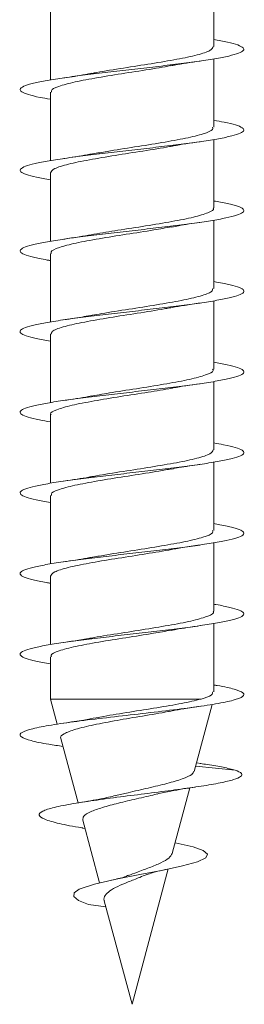
# Model space of a CAD drawing. Units: millimetres. Extents: x -621 to 925, y -908 to 1117.
# Drawn here: x 124 to 129, y 997 to 1019 of the extents above; entities that cross this region are included whole.
import ezdxf

# ---------------------------------------------------------------- set-up
doc = ezdxf.new("R2010")
doc.units = ezdxf.units.MM

msp = doc.modelspace()

# ---------------------------------------------------------------- linework, layer by layer
at = {"color": 7, "linetype": 'Continuous', "lineweight": 0}
for p, q in [((127.964, 1017.941), (127.964, 1019.467)), ((124.314, 1018.722), (124.314, 1017.196)), ((127.964, 1016.141), (127.964, 1017.666)), ((124.314, 1016.922), (124.314, 1015.397)), ((127.964, 1014.341), (127.964, 1015.867)), ((124.314, 1015.122), (124.314, 1013.596)), ((127.964, 1012.541), (127.964, 1014.068)), ((124.314, 1013.322), (124.314, 1011.795)), ((127.964, 1010.741), (127.964, 1012.267)), ((124.314, 1011.522), (124.314, 1009.996)), ((127.964, 1008.941), (127.964, 1010.466)), ((124.314, 1009.722), (124.314, 1008.197)), ((127.964, 1007.141), (127.964, 1008.667)), ((124.314, 1007.922), (124.314, 1006.396)), ((127.964, 1005.341), (127.964, 1006.868)), ((124.314, 1006.122), (124.314, 1004.595)), ((127.964, 1003.541), (127.964, 1005.067)), ((124.314, 1004.322), (124.314, 1003.38)), ((124.314, 1003.38), (124.464, 1002.819)), ((127.682, 1003.38), (124.314, 1003.38)), ((127.531, 1001.767), (127.932, 1003.262)), ((124.55, 1002.499), (124.934, 1001.063)), ((127.677, 1001.941), (127.582, 1001.956)), ((128.448, 1001.794), (127.562, 1001.88)), ((127.04, 999.933), (127.432, 1001.398)), ((125.037, 1000.682), (125.413, 999.277)), ((125.039, 1000.503), (125.087, 1000.494)), ((126.139, 996.569), (126.948, 999.589)), ((125.519, 998.88), (126.139, 996.569)), ((125.556, 998.742), (125.165, 998.794))]:
    msp.add_line(p, q, dxfattribs=at)
at = {"color": 7, "linetype": 'Continuous', "lineweight": 0, "flags": 128}
msp.add_lwpolyline([(127.103, 1000.17), (127.174, 1000.157), (127.503, 1000.08), (127.726, 1000.002), (127.828, 999.921), (127.786, 999.836), (127.6, 999.749), (127.271, 999.658), (126.833, 999.564), (126.312, 999.464), (125.782, 999.361), (125.304, 999.251), (124.961, 999.135), (124.846, 999.055), (124.837, 998.972), (124.946, 998.884), (125.165, 998.794), (125.165, 998.794)], dxfattribs=at)
at = {"color": 7, "linetype": 'Continuous', "lineweight": 0}
for points, knots in [([(127.964, 1018.097), (128.073, 1018.077), (128.297, 1018.037), (128.518, 1017.977), (128.64, 1017.915), (128.646, 1017.854), (128.536, 1017.792), (128.318, 1017.731), (127.998, 1017.669), (127.593, 1017.608), (127.121, 1017.546), (126.605, 1017.485), (126.067, 1017.423), (125.532, 1017.362), (125.025, 1017.3), (124.569, 1017.239), (124.185, 1017.177), (123.891, 1017.116), (123.7, 1017.054), (123.621, 1016.993), (123.658, 1016.931), (123.811, 1016.87), (124.031, 1016.815), (124.233, 1016.781), (124.314, 1016.768)], [0, 0, 0, 0, 0.043831, 0.09013, 0.136415, 0.182699, 0.228985, 0.275258, 0.321534, 0.367812, 0.414085, 0.460358, 0.506632, 0.55291, 0.599186, 0.64547, 0.691752, 0.738045, 0.784331, 0.830637, 0.876945, 0.923254, 0.969569, 1, 1, 1, 1]), ([(127.954, 1017.941), (127.941, 1017.912), (127.914, 1017.85), (127.617, 1017.755), (127.159, 1017.657), (126.575, 1017.56), (125.952, 1017.462), (125.48, 1017.389), (125.277, 1017.349), (125.24, 1017.342)], [0, 0, 0, 0, 0.147414, 0.310677, 0.473933, 0.637185, 0.800443, 0.963697, 1, 1, 1, 1]), ([(127.006, 1017.512), (127.034, 1017.518), (127.214, 1017.554), (127.456, 1017.589), (127.66, 1017.619)], [0, 0, 0, 0, 0.153764, 1, 1, 1, 1]), ([(124.339, 1016.922), (124.336, 1016.941), (124.329, 1016.993), (124.554, 1017.078), (124.961, 1017.176), (125.515, 1017.274), (126.134, 1017.372), (126.662, 1017.452), (126.922, 1017.5), (127.005, 1017.516)], [0, 0, 0, 0, 0.098428, 0.263112, 0.427812, 0.592504, 0.757188, 0.92188, 1, 1, 1, 1]), ([(125.24, 1017.346), (125.193, 1017.337), (125.006, 1017.3), (124.783, 1017.268), (124.615, 1017.244)], [0, 0, 0, 0, 0.247667, 1, 1, 1, 1]), ([(127.964, 1016.295), (128.045, 1016.282), (128.248, 1016.248), (128.467, 1016.193), (128.62, 1016.131), (128.655, 1016.07), (128.576, 1016.008), (128.384, 1015.947), (128.09, 1015.885), (127.705, 1015.824), (127.249, 1015.762), (126.741, 1015.701), (126.206, 1015.639), (125.668, 1015.578), (125.151, 1015.516), (124.68, 1015.455), (124.275, 1015.393), (123.957, 1015.332), (123.738, 1015.27), (123.631, 1015.208), (123.637, 1015.147), (123.761, 1015.085), (123.982, 1015.025), (124.205, 1014.986), (124.314, 1014.966)], [0, 0, 0, 0, 0.030897, 0.07717, 0.123447, 0.169731, 0.216015, 0.262291, 0.308583, 0.354871, 0.401168, 0.447472, 0.49378, 0.540094, 0.586412, 0.632719, 0.679021, 0.725319, 0.771617, 0.817897, 0.864186, 0.910469, 0.956749, 1, 1, 1, 1]), ([(127.937, 1016.141), (127.942, 1016.125), (127.957, 1016.076), (127.752, 1015.994), (127.361, 1015.896), (126.817, 1015.798), (126.201, 1015.701), (125.649, 1015.616), (125.364, 1015.564), (125.258, 1015.545)], [0, 0, 0, 0, 0.082868, 0.246948, 0.411012, 0.575084, 0.739148, 0.903215, 1, 1, 1, 1]), ([(127.027, 1015.717), (127.039, 1015.719), (127.218, 1015.755), (127.447, 1015.788), (127.661, 1015.819)], [0, 0, 0, 0, 0.066212, 1, 1, 1, 1]), ([(124.314, 1015.122), (124.334, 1015.154), (124.375, 1015.219), (124.696, 1015.317), (125.168, 1015.415), (125.759, 1015.513), (126.381, 1015.611), (126.83, 1015.679), (127.01, 1015.715), (127.027, 1015.719)], [0, 0, 0, 0, 0.163108, 0.327086, 0.491055, 0.655026, 0.818998, 0.982976, 1, 1, 1, 1]), ([(125.258, 1015.549), (125.217, 1015.541), (125.032, 1015.504), (124.796, 1015.47), (124.612, 1015.443)], [0, 0, 0, 0, 0.218215, 1, 1, 1, 1]), ([(127.964, 1014.495), (128.015, 1014.487), (128.195, 1014.458), (128.41, 1014.409), (128.592, 1014.347), (128.658, 1014.286), (128.607, 1014.224), (128.444, 1014.163), (128.174, 1014.101), (127.812, 1014.04), (127.371, 1013.978), (126.875, 1013.917), (126.345, 1013.855), (125.805, 1013.793), (125.281, 1013.732), (124.796, 1013.67), (124.373, 1013.609), (124.03, 1013.547), (123.785, 1013.486), (123.647, 1013.424), (123.625, 1013.363), (123.716, 1013.301), (123.926, 1013.24), (124.133, 1013.195), (124.289, 1013.171), (124.314, 1013.167)], [0, 0, 0, 0, 0.0188436, 0.0651631, 0.1114918, 0.1578261, 0.2041587, 0.250501, 0.2968261, 0.3431454, 0.3894566, 0.4357685, 0.4820747, 0.5283805, 0.5746795, 0.6209839, 0.667282, 0.713583, 0.7598823, 0.806182, 0.8524783, 0.898786, 0.9451014, 0.9914111, 1, 1, 1, 1]), ([(127.953, 1014.341), (127.957, 1014.338), (127.991, 1014.302), (127.854, 1014.233), (127.541, 1014.135), (127.045, 1014.037), (126.451, 1013.939), (125.829, 1013.844), (125.463, 1013.782), (125.287, 1013.752)], [0, 0, 0, 0, 0.017768, 0.183736, 0.349711, 0.515707, 0.681682, 0.847671, 1, 1, 1, 1]), ([(127.026, 1013.914), (127.076, 1013.925), (127.26, 1013.961), (127.491, 1013.995), (127.658, 1014.019)], [0, 0, 0, 0, 0.276966, 1, 1, 1, 1]), ([(124.339, 1013.322), (124.332, 1013.335), (124.31, 1013.38), (124.492, 1013.458), (124.862, 1013.556), (125.394, 1013.654), (126.004, 1013.752), (126.583, 1013.84), (126.895, 1013.896), (127.025, 1013.919)], [0, 0, 0, 0, 0.064145, 0.228052, 0.39194, 0.555834, 0.71973, 0.883627, 1, 1, 1, 1]), ([(125.287, 1013.753), (125.267, 1013.749), (125.181, 1013.732), (124.946, 1013.693), (124.73, 1013.661), (124.614, 1013.644)], [0, 0, 0, 0, 0.121026, 0.524643, 1, 1, 1, 1]), ([(127.964, 1012.696), (127.985, 1012.693), (128.14, 1012.669), (128.345, 1012.625), (128.558, 1012.563), (128.651, 1012.502), (128.632, 1012.44), (128.496, 1012.379), (128.254, 1012.317), (127.913, 1012.256), (127.492, 1012.194), (127.008, 1012.133), (126.485, 1012.071), (125.945, 1012.009), (125.414, 1011.948), (124.917, 1011.886), (124.475, 1011.825), (124.11, 1011.763), (123.838, 1011.702), (123.672, 1011.64), (123.619, 1011.579), (123.682, 1011.517), (123.861, 1011.456), (124.078, 1011.406), (124.259, 1011.377), (124.314, 1011.368)], [0, 0, 0, 0, 0.007582, 0.053893, 0.100203, 0.146497, 0.192803, 0.239103, 0.285398, 0.331693, 0.377992, 0.424288, 0.47059, 0.516894, 0.563202, 0.609513, 0.655826, 0.702145, 0.748479, 0.794807, 0.841149, 0.887475, 0.933798, 0.980108, 1, 1, 1, 1]), ([(127.942, 1012.541), (127.94, 1012.518), (127.936, 1012.462), (127.686, 1012.374), (127.259, 1012.276), (126.693, 1012.178), (126.072, 1012.08), (125.562, 1012.002), (125.321, 1011.957), (125.253, 1011.944)], [0, 0, 0, 0, 0.116434, 0.280149, 0.443866, 0.607571, 0.77128, 0.934989, 1, 1, 1, 1]), ([(124.331, 1011.522), (124.337, 1011.548), (124.35, 1011.606), (124.619, 1011.697), (125.059, 1011.795), (125.632, 1011.893), (126.253, 1011.99), (126.73, 1012.063), (126.939, 1012.103), (126.978, 1012.111)], [0, 0, 0, 0, 0.1313008, 0.2974871, 0.463657, 0.6298385, 0.7960221, 0.9621975, 1, 1, 1, 1]), ([(126.979, 1012.108), (126.999, 1012.112), (127.095, 1012.131), (127.322, 1012.169), (127.543, 1012.202), (127.661, 1012.219)], [0, 0, 0, 0, 0.107325, 0.521679, 1, 1, 1, 1]), ([(125.252, 1011.949), (125.193, 1011.937), (125.006, 1011.9), (124.774, 1011.867), (124.616, 1011.844)], [0, 0, 0, 0, 0.3135981, 1, 1, 1, 1]), ([(127.964, 1010.896), (128.069, 1010.878), (128.291, 1010.839), (128.511, 1010.779), (128.638, 1010.718), (128.647, 1010.656), (128.543, 1010.594), (128.326, 1010.533), (128.01, 1010.471), (127.608, 1010.41), (127.138, 1010.348), (126.622, 1010.287), (126.083, 1010.225), (125.548, 1010.164), (125.039, 1010.102), (124.582, 1010.041), (124.195, 1009.979), (123.899, 1009.918), (123.704, 1009.856), (123.623, 1009.795), (123.655, 1009.733), (123.805, 1009.672), (124.025, 1009.616), (124.23, 1009.582), (124.314, 1009.568)], [0, 0, 0, 0, 0.042043, 0.088333, 0.134622, 0.180908, 0.227198, 0.2735, 0.319801, 0.366118, 0.412433, 0.458752, 0.505071, 0.551379, 0.597683, 0.64398, 0.690273, 0.73656, 0.782851, 0.829132, 0.875416, 0.921695, 0.967974, 1, 1, 1, 1]), ([(127.941, 1010.741), (127.947, 1010.731), (127.974, 1010.688), (127.806, 1010.613), (127.451, 1010.515), (126.929, 1010.417), (126.322, 1010.319), (125.722, 1010.228), (125.387, 1010.168), (125.236, 1010.142)], [0, 0, 0, 0, 0.050959, 0.2142, 0.377433, 0.540666, 0.703898, 0.867129, 1, 1, 1, 1]), ([(124.33, 1009.722), (124.325, 1009.728), (124.293, 1009.767), (124.44, 1009.838), (124.77, 1009.936), (125.276, 1010.034), (125.875, 1010.132), (126.495, 1010.226), (126.854, 1010.288), (127.025, 1010.318)], [0, 0, 0, 0, 0.030469, 0.194666, 0.35884, 0.523038, 0.687233, 0.851418, 1, 1, 1, 1]), ([(127.025, 1010.317), (127.037, 1010.319), (127.217, 1010.355), (127.447, 1010.388), (127.662, 1010.419)], [0, 0, 0, 0, 0.064939, 1, 1, 1, 1]), ([(125.236, 1010.144), (125.214, 1010.14), (125.026, 1010.103), (124.807, 1010.071), (124.613, 1010.043)], [0, 0, 0, 0, 0.11729, 1, 1, 1, 1]), ([(127.964, 1009.095), (128.041, 1009.082), (128.241, 1009.049), (128.461, 1008.995), (128.617, 1008.933), (128.656, 1008.872), (128.58, 1008.81), (128.392, 1008.749), (128.1, 1008.687), (127.718, 1008.626), (127.264, 1008.564), (126.758, 1008.503), (126.223, 1008.441), (125.685, 1008.38), (125.168, 1008.318), (124.694, 1008.257), (124.288, 1008.195), (123.966, 1008.134), (123.745, 1008.072), (123.632, 1008.011), (123.636, 1007.949), (123.755, 1007.888), (123.976, 1007.827), (124.202, 1007.786), (124.314, 1007.766)], [0, 0, 0, 0, 0.029329, 0.075637, 0.121943, 0.168242, 0.214531, 0.260823, 0.307101, 0.353377, 0.399653, 0.445924, 0.492196, 0.538466, 0.584734, 0.631004, 0.677276, 0.723551, 0.769822, 0.816099, 0.862387, 0.908669, 0.954968, 1, 1, 1, 1]), ([(127.956, 1008.941), (127.942, 1008.912), (127.912, 1008.849), (127.612, 1008.754), (127.152, 1008.656), (126.567, 1008.558), (125.945, 1008.46), (125.484, 1008.39), (125.291, 1008.352), (125.265, 1008.347)], [0, 0, 0, 0, 0.150811, 0.315368, 0.47995, 0.644525, 0.809094, 0.973671, 1, 1, 1, 1]), ([(124.339, 1007.922), (124.336, 1007.941), (124.328, 1007.993), (124.55, 1008.077), (124.955, 1008.175), (125.507, 1008.273), (126.125, 1008.37), (126.663, 1008.453), (126.933, 1008.503), (127.025, 1008.52)], [0, 0, 0, 0, 0.095646, 0.259316, 0.423029, 0.586713, 0.750405, 0.914103, 1, 1, 1, 1]), ([(127.026, 1008.514), (127.079, 1008.525), (127.264, 1008.562), (127.494, 1008.595), (127.659, 1008.619)], [0, 0, 0, 0, 0.283044, 1, 1, 1, 1]), ([(125.264, 1008.35), (125.235, 1008.344), (125.058, 1008.309), (124.816, 1008.273), (124.614, 1008.244)], [0, 0, 0, 0, 0.165524, 1, 1, 1, 1]), ([(127.964, 1007.295), (128.012, 1007.288), (128.189, 1007.259), (128.402, 1007.211), (128.589, 1007.149), (128.656, 1007.088), (128.611, 1007.026), (128.451, 1006.965), (128.185, 1006.903), (127.825, 1006.842), (127.388, 1006.78), (126.893, 1006.719), (126.363, 1006.657), (125.824, 1006.596), (125.298, 1006.534), (124.811, 1006.473), (124.385, 1006.411), (124.04, 1006.349), (123.791, 1006.288), (123.65, 1006.226), (123.624, 1006.165), (123.712, 1006.103), (123.917, 1006.042), (124.126, 1005.996), (124.286, 1005.972), (124.314, 1005.967)], [0, 0, 0, 0, 0.017478, 0.063781, 0.110082, 0.156392, 0.202695, 0.248994, 0.295296, 0.341604, 0.38791, 0.434222, 0.480536, 0.526856, 0.573181, 0.619513, 0.665851, 0.712187, 0.758521, 0.804853, 0.851178, 0.897497, 0.943813, 0.990122, 1, 1, 1, 1]), ([(127.937, 1007.141), (127.942, 1007.124), (127.956, 1007.075), (127.748, 1006.993), (127.355, 1006.895), (126.809, 1006.797), (126.193, 1006.699), (125.644, 1006.615), (125.363, 1006.564), (125.26, 1006.545)], [0, 0, 0, 0, 0.085112, 0.249263, 0.413401, 0.577526, 0.741663, 0.905804, 1, 1, 1, 1]), ([(126.96, 1006.705), (126.97, 1006.707), (127.054, 1006.724), (127.289, 1006.764), (127.528, 1006.799), (127.66, 1006.819)], [0, 0, 0, 0, 0.05637, 0.479456, 1, 1, 1, 1]), ([(124.316, 1006.122), (124.335, 1006.154), (124.373, 1006.219), (124.69, 1006.316), (125.161, 1006.414), (125.748, 1006.511), (126.382, 1006.609), (126.768, 1006.673), (126.96, 1006.706)], [0, 0, 0, 0, 0.164455, 0.33203, 0.499635, 0.667221, 0.834805, 1, 1, 1, 1]), ([(125.259, 1006.549), (125.219, 1006.541), (125.032, 1006.504), (124.793, 1006.47), (124.606, 1006.443)], [0, 0, 0, 0, 0.218083, 1, 1, 1, 1]), ([(127.964, 1005.496), (127.981, 1005.494), (128.132, 1005.47), (128.336, 1005.427), (128.552, 1005.365), (128.65, 1005.304), (128.634, 1005.242), (128.503, 1005.181), (128.263, 1005.119), (127.926, 1005.057), (127.506, 1004.996), (127.024, 1004.934), (126.501, 1004.873), (125.961, 1004.811), (125.43, 1004.75), (124.931, 1004.688), (124.488, 1004.627), (124.12, 1004.565), (123.846, 1004.504), (123.676, 1004.442), (123.62, 1004.381), (123.678, 1004.319), (123.854, 1004.258), (124.07, 1004.207), (124.255, 1004.177), (124.314, 1004.168)], [0, 0, 0, 0, 0.00608, 0.052383, 0.098684, 0.144993, 0.191305, 0.237624, 0.283953, 0.330283, 0.376612, 0.422937, 0.469253, 0.515565, 0.561871, 0.608171, 0.654469, 0.700771, 0.747061, 0.79336, 0.839645, 0.885945, 0.932239, 0.978538, 1, 1, 1, 1]), ([(127.952, 1005.341), (127.956, 1005.337), (127.99, 1005.301), (127.851, 1005.232), (127.535, 1005.134), (127.038, 1005.036), (126.439, 1004.938), (125.818, 1004.84), (125.388, 1004.774), (125.226, 1004.741), (125.222, 1004.74)], [0, 0, 0, 0, 0.019601, 0.182434, 0.345285, 0.508136, 0.670977, 0.833825, 0.996672, 1, 1, 1, 1]), ([(127.018, 1004.914), (127.05, 1004.921), (127.234, 1004.957), (127.472, 1004.992), (127.667, 1005.02)], [0, 0, 0, 0, 0.1773702, 1, 1, 1, 1]), ([(124.339, 1004.322), (124.332, 1004.334), (124.309, 1004.379), (124.489, 1004.457), (124.856, 1004.555), (125.386, 1004.653), (125.996, 1004.75), (126.574, 1004.839), (126.887, 1004.894), (127.017, 1004.918)], [0, 0, 0, 0, 0.0620923, 0.2263449, 0.3906326, 0.5549037, 0.7191748, 0.8834533, 1, 1, 1, 1]), ([(125.222, 1004.742), (125.189, 1004.736), (125.103, 1004.719), (124.907, 1004.688), (124.73, 1004.661), (124.614, 1004.644)], [0, 0, 0, 0, 0.18155, 0.467638, 1, 1, 1, 1]), ([(127.964, 1003.696), (127.99, 1003.692), (128.198, 1003.66), (128.446, 1003.601), (128.653, 1003.519), (128.642, 1003.437), (128.431, 1003.355), (128.032, 1003.273), (127.48, 1003.191), (126.818, 1003.109), (126.101, 1003.027), (125.387, 1002.945), (124.734, 1002.863), (124.196, 1002.781), (123.815, 1002.699), (123.624, 1002.617), (123.637, 1002.535), (123.858, 1002.453), (124.189, 1002.383), (124.488, 1002.34), (124.597, 1002.324)], [0, 0, 0, 0, 0.00883, 0.068667, 0.128488, 0.188301, 0.248125, 0.307924, 0.367723, 0.427526, 0.487324, 0.547121, 0.606935, 0.666741, 0.726552, 0.786384, 0.846223, 0.906063, 0.965917, 1, 1, 1, 1]), ([(127.942, 1003.541), (127.941, 1003.518), (127.939, 1003.464), (127.775, 1003.41), (127.682, 1003.38)], [0, 0, 0, 0, 0.439518, 1, 1, 1, 1]), ([(127.682, 1003.38), (127.547, 1003.348), (127.277, 1003.284), (126.701, 1003.188), (126.094, 1003.091), (125.61, 1003.015), (125.393, 1002.971), (125.337, 1002.959)], [0, 0, 0, 0, 0.235079, 0.467272, 0.69629, 0.922127, 1, 1, 1, 1]), ([(124.556, 1002.501), (124.553, 1002.503), (124.514, 1002.54), (124.61, 1002.608), (124.854, 1002.707), (125.273, 1002.806), (125.801, 1002.905), (126.376, 1003.003), (126.791, 1003.071), (126.961, 1003.106), (126.972, 1003.108)], [0, 0, 0, 0, 0.012258, 0.16878, 0.32773, 0.489161, 0.653073, 0.819428, 0.988238, 1, 1, 1, 1]), ([(126.973, 1003.105), (127.016, 1003.114), (127.211, 1003.154), (127.464, 1003.19), (127.66, 1003.219)], [0, 0, 0, 0, 0.2238542, 1, 1, 1, 1]), ([(125.336, 1002.965), (125.248, 1002.947), (125.033, 1002.905), (124.771, 1002.867), (124.615, 1002.844)], [0, 0, 0, 0, 0.4068295, 1, 1, 1, 1]), ([(127.665, 1001.942), (127.718, 1001.935), (127.916, 1001.907), (128.199, 1001.858), (128.363, 1001.816), (128.448, 1001.794)], [0, 0, 0, 0, 0.148458, 0.560866, 1, 1, 1, 1]), ([(128.448, 1001.794), (128.504, 1001.77), (128.614, 1001.724), (128.588, 1001.653), (128.43, 1001.583), (128.127, 1001.511), (127.7, 1001.437), (127.172, 1001.363), (126.575, 1001.286), (125.951, 1001.208), (125.345, 1001.128), (124.805, 1001.047), (124.38, 1000.963), (124.111, 1000.877), (124.032, 1000.788), (124.157, 1000.697), (124.497, 1000.603), (124.821, 1000.538), (125.034, 1000.504), (125.043, 1000.503)], [0, 0, 0, 0, 0.061944, 0.120893, 0.18042, 0.240297, 0.300554, 0.361169, 0.42232, 0.483815, 0.545889, 0.608429, 0.67155, 0.735354, 0.799749, 0.864762, 0.930887, 0.997212, 1, 1, 1, 1]), ([(127.521, 1001.77), (127.512, 1001.747), (127.488, 1001.691), (127.281, 1001.601), (126.938, 1001.498), (126.508, 1001.396), (126.097, 1001.305), (125.867, 1001.247), (125.777, 1001.225)], [0, 0, 0, 0, 0.134542, 0.324886, 0.514555, 0.700838, 0.883079, 1, 1, 1, 1]), ([(126.703, 1001.262), (126.801, 1001.284), (127.049, 1001.341), (127.364, 1001.389), (127.553, 1001.417)], [0, 0, 0, 0, 0.397576, 1, 1, 1, 1]), ([(125.776, 1001.229), (125.669, 1001.203), (125.436, 1001.147), (125.134, 1001.098), (124.971, 1001.071)], [0, 0, 0, 0, 0.460081, 1, 1, 1, 1]), ([(125.043, 1000.683), (125.042, 1000.712), (125.041, 1000.774), (125.199, 1000.867), (125.468, 1000.962), (125.832, 1001.06), (126.24, 1001.155), (126.55, 1001.224), (126.686, 1001.26), (126.702, 1001.264)], [0, 0, 0, 0, 0.139328, 0.300306, 0.464165, 0.631345, 0.801961, 0.975844, 1, 1, 1, 1]), ([(127.037, 999.934), (127.019, 999.9), (126.983, 999.833), (126.794, 999.727), (126.54, 999.621), (126.277, 999.527), (126.123, 999.466), (126.062, 999.442)], [0, 0, 0, 0, 0.2201868, 0.4386812, 0.6582297, 0.8666914, 1, 1, 1, 1]), ([(126.473, 999.458), (126.491, 999.466), (126.592, 999.515), (126.787, 999.555), (126.947, 999.587)], [0, 0, 0, 0, 0.179392, 1, 1, 1, 1]), ([(125.521, 998.88), (125.52, 998.883), (125.503, 998.922), (125.527, 999), (125.633, 999.1), (125.814, 999.204), (126.052, 999.299), (126.283, 999.391), (126.418, 999.444), (126.471, 999.464)], [0, 0, 0, 0, 0.014704, 0.18419, 0.350572, 0.525125, 0.70038, 0.882616, 1, 1, 1, 1]), ([(126.059, 999.45), (126.033, 999.437), (125.955, 999.399), (125.791, 999.364), (125.683, 999.34)], [0, 0, 0, 0, 0.337022, 1, 1, 1, 1])]:
    msp.add_open_spline(points, degree=3, knots=knots, dxfattribs=at)

doc.saveas('drawing.dxf')
